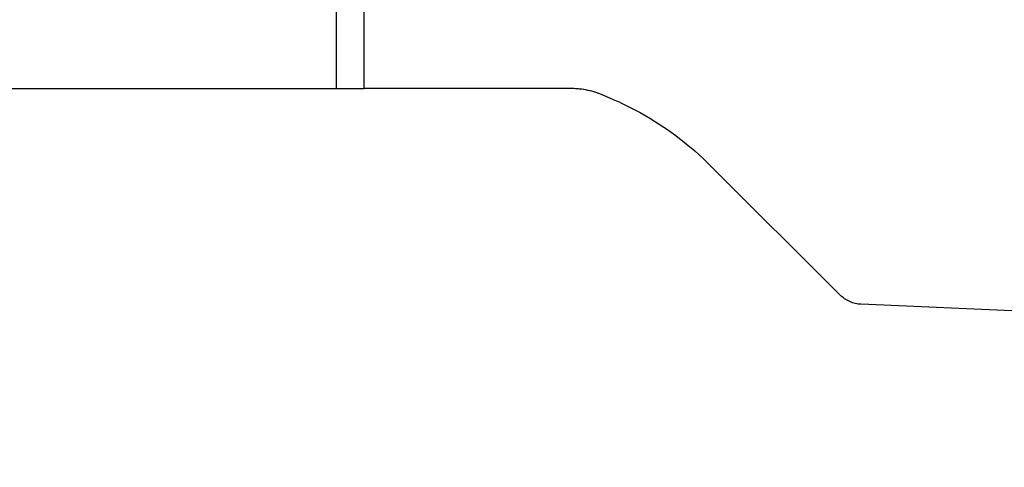
# Model space of a CAD drawing. Extents: x -37 to 310, y -46 to 64.
# Drawn here: x 241 to 247, y -3 to 0 of the extents above; entities that cross this region are included whole.
import ezdxf

# ---------------------------------------------------------------- set-up
doc = ezdxf.new("R2010")
doc.units = 0
doc.header["$MEASUREMENT"] = 0
doc.layers.get('0').update_dxf_attribs({"linetype": 'CONTINUOUS'})
for name, color, linetype in [('1', 4, 'CONTINUOUS'), ('2L', 7, 'CONTINUOUS'), ('SK2', 7, 'CONTINUOUS')]:
    doc.layers.add(name, color=color, linetype=linetype)
doc.styles.add('SANDVIK_STYLE', font='simplex.shx', dxfattribs={"height": 3})
doc.styles.get("Standard").update_dxf_attribs({"font": 'simplex.shx'})
doc.dimstyles.new('SANDVIK_DIM', dxfattribs={"dimscale": 0, "dimtxt": 4.5, "dimasz": 4.57, "dimexe": 5, "dimexo": 0, "dimgap": 2.3, "dimtad": 1, "dimdsep": 46, "dimtxsty": 'SANDVIK_STYLE', "dimcen": 0.09, "dimclrd": 256, "dimclre": 256, "dimclrt": 256, "dimadec": 0, "dimazin": 0, "dimtfac": 1, "dimtofl": 0, "dimtmove": 2, "dimatfit": 3, "dimfxl": 1, "dimtolj": 1, "dimtzin": 0, "dimarcsym": 0})

# ---------------------------------------------------------------- blocks, each defined once
blk = doc.blocks.new('*D0')
for p, q in [((249.499722, 7.434152), (249.499722, -46.295092)), ((0, -1.5875), (0, -46.295092)), ((249.499722, -43.120092), (0, -43.120092))]:
    blk.add_line(p, q)
for points in [[(0, -43.120092), (3.175, -42.702096), (3.175, -43.538089)], [(249.499722, -43.120092), (246.324722, -43.538089), (246.324722, -42.702096)]]:
    blk.add_solid(points)
blk.add_text('250', height=3.50012).set_placement((123.431317, -41.370032))
blk = doc.blocks.new('*D2')
for p, q in [((187.66369, 39.85), (310.071968, 39.85)), ((306.896968, -2.321782), (306.896968, 39.85)), ((251.587222, -2.321782), (310.071968, -2.321782))]:
    blk.add_line(p, q)
for points in [[(306.896968, 39.85), (307.314965, 36.675), (306.478971, 36.675)], [(306.896968, -2.321782), (306.478971, 0.853218), (307.314965, 0.853218)]]:
    blk.add_solid(points)
blk.add_text('42', height=3.50012, rotation=90).set_placement((305.146908, 15.301262))
blk = doc.blocks.new('*D3')
for p, q in [((186.07619, -1.5875), (186.07619, -26.2438)), ((249.999722, -3.909282), (249.999722, -26.2438)), ((249.999722, -23.0688), (186.07619, -23.0688))]:
    blk.add_line(p, q)
for points in [[(186.07619, -23.0688), (189.25119, -22.650803), (189.25119, -23.486797)], [(249.999722, -23.0688), (246.824722, -23.486797), (246.824722, -22.650803)]]:
    blk.add_solid(points)
blk.add_text('64', height=3.50012).set_placement((217.497094, -21.31874))

msp = doc.modelspace()

# ---------------------------------------------------------------- linework, layer by layer
at = {"layer": '1'}
for p, q in [((242.918782, -0.21631), (242.918782, -0.825)), ((243.093782, -0.825), (243.093782, -0.256541)), ((239.81509, -0.825), (242.918782, -0.825)), ((242.918782, -0.825), (243.093782, -0.825)), ((244.392757, -0.825), (243.093782, -0.825)), ((246.077303, -2.119635), (245.268454, -1.310786)), ((248.6, -2.282371), (246.21, -2.178024))]:
    msp.add_line(p, q, dxfattribs=at)
for points in [[(244.572262, -0.858333, 0), (244.55996, -0.853786, 0), (244.547546, -0.849563, 0), (244.535024, -0.845667, 0), (244.522404, -0.842101, 0), (244.509695, -0.838867, 0), (244.496905, -0.835967, 0), (244.484044, -0.833404, 0), (244.47112, -0.831179, 0), (244.458142, -0.829294, 0), (244.445119, -0.827749, 0), (244.432059, -0.826547, 0), (244.418973, -0.825688, 0), (244.405872, -0.825172, 0), (244.392757, -0.825, 0)], [(244.572262, -0.858333, 0), (244.55996, -0.853786, 0), (244.547546, -0.849563, 0), (244.535024, -0.845667, 0), (244.522404, -0.842101, 0), (244.509695, -0.838867, 0), (244.496905, -0.835967, 0), (244.484044, -0.833404, 0), (244.47112, -0.831179, 0), (244.458142, -0.829294, 0), (244.445119, -0.827749, 0), (244.432059, -0.826547, 0), (244.418973, -0.825688, 0), (244.405872, -0.825172, 0), (244.392757, -0.825, 0)], [(244.572262, -0.858333, 0), (244.557894, -0.85306, 0), (244.543383, -0.848231, 0), (244.528726, -0.843847, 0), (244.51394, -0.839911, 0), (244.499041, -0.836428, 0), (244.484044, -0.833404, 0), (244.468961, -0.830843, 0), (244.453805, -0.828745, 0), (244.438591, -0.82711, 0), (244.423338, -0.82594, 0), (244.408061, -0.825237, 0), (244.392757, -0.825, 0)], [(244.700027, -0.912479, 0), (244.657439, -0.894431, 0), (244.61485, -0.876382, 0), (244.572262, -0.858333, 0)], [(244.700027, -0.912479, 0), (244.657439, -0.894431, 0), (244.61485, -0.876382, 0), (244.572262, -0.858333, 0)], [(244.700027, -0.912479, 0), (244.657439, -0.894431, 0), (244.61485, -0.876382, 0), (244.572262, -0.858333, 0)], [(244.700027, -0.912479, 0), (244.762807, -0.942974, 0), (244.824405, -0.975627, 0), (244.884832, -1.010442, 0), (244.944012, -1.047401, 0), (245.001846, -1.086468, 0), (245.058251, -1.127558, 0), (245.113147, -1.170574, 0), (245.16647, -1.215439, 0), (245.21823, -1.262166, 0), (245.268454, -1.310786, 0)], [(244.700027, -0.912479, 0), (244.762807, -0.942974, 0), (244.824405, -0.975627, 0), (244.884832, -1.010442, 0), (244.944012, -1.047401, 0), (245.001846, -1.086468, 0), (245.058251, -1.127558, 0), (245.113147, -1.170574, 0), (245.16647, -1.215439, 0), (245.21823, -1.262166, 0), (245.268454, -1.310786, 0)], [(244.700027, -0.912479, 0), (244.762807, -0.942974, 0), (244.824405, -0.975627, 0), (244.884832, -1.010442, 0), (244.944012, -1.047401, 0), (245.001846, -1.086468, 0), (245.058251, -1.127558, 0), (245.113147, -1.170574, 0), (245.16647, -1.215439, 0), (245.21823, -1.262166, 0), (245.268454, -1.310786, 0)], [(246.21, -2.178024, 0), (246.200738, -2.177403, 0), (246.191534, -2.176357, 0), (246.182383, -2.174884, 0), (246.173304, -2.172988, 0), (246.164325, -2.170673, 0), (246.155465, -2.167945, 0), (246.14674, -2.16481, 0), (246.13817, -2.161274, 0), (246.129773, -2.157343, 0), (246.121566, -2.153028, 0), (246.113568, -2.148338, 0), (246.105797, -2.143282, 0), (246.09827, -2.137873, 0), (246.091001, -2.13212, 0), (246.084008, -2.126036, 0), (246.077303, -2.119635, 0)], [(246.21, -2.178024, 0), (246.200738, -2.177403, 0), (246.191534, -2.176357, 0), (246.182383, -2.174884, 0), (246.173304, -2.172988, 0), (246.164325, -2.170673, 0), (246.155465, -2.167945, 0), (246.14674, -2.16481, 0), (246.13817, -2.161274, 0), (246.129773, -2.157343, 0), (246.121566, -2.153028, 0), (246.113568, -2.148338, 0), (246.105797, -2.143282, 0), (246.09827, -2.137873, 0), (246.091001, -2.13212, 0), (246.084008, -2.126036, 0), (246.077303, -2.119635, 0)], [(246.21, -2.178024, 0), (246.200738, -2.177403, 0), (246.191534, -2.176357, 0), (246.182383, -2.174884, 0), (246.173304, -2.172988, 0), (246.164325, -2.170673, 0), (246.155465, -2.167945, 0), (246.14674, -2.16481, 0), (246.13817, -2.161274, 0), (246.129773, -2.157343, 0), (246.121566, -2.153028, 0), (246.113568, -2.148338, 0), (246.105797, -2.143282, 0), (246.09827, -2.137873, 0), (246.091001, -2.13212, 0), (246.084008, -2.126036, 0), (246.077303, -2.119635, 0)]]:
    msp.add_polyline3d(points, dxfattribs=at)

# ---------------------------------------------------------------- dimensions: what is measured, and where the dimension line sits
at = {"layer": '2L'}
dim = msp.add_linear_dim(base=(306.896968, 39.85), p1=(251.587222, -2.321782), p2=(187.66369, 39.85), angle=90, text='42', dimstyle='SANDVIK_DIM', dxfattribs=at)
dim.commit()
dim.dimension.update_dxf_attribs({"geometry": '*D2', "text_midpoint": (305.146908, 15.301262)})
dim = msp.add_linear_dim(base=(186.07619, -23.0688), p1=(249.999722, -3.909282), p2=(186.07619, -1.5875), text='64', dimstyle='SANDVIK_DIM', dxfattribs=at)
dim.commit()
dim.dimension.update_dxf_attribs({"geometry": '*D3', "text_midpoint": (217.497094, -21.31874)})
at = {"layer": 'SK2'}
dim = msp.add_linear_dim(base=(0, -43.120092), p1=(249.499722, 7.434152), p2=(0, -1.5875), text='250', dimstyle='SANDVIK_DIM', dxfattribs=at)
dim.commit()
dim.dimension.update_dxf_attribs({"geometry": '*D0', "text_midpoint": (123.431317, -41.370032)})

doc.saveas('drawing.dxf')
